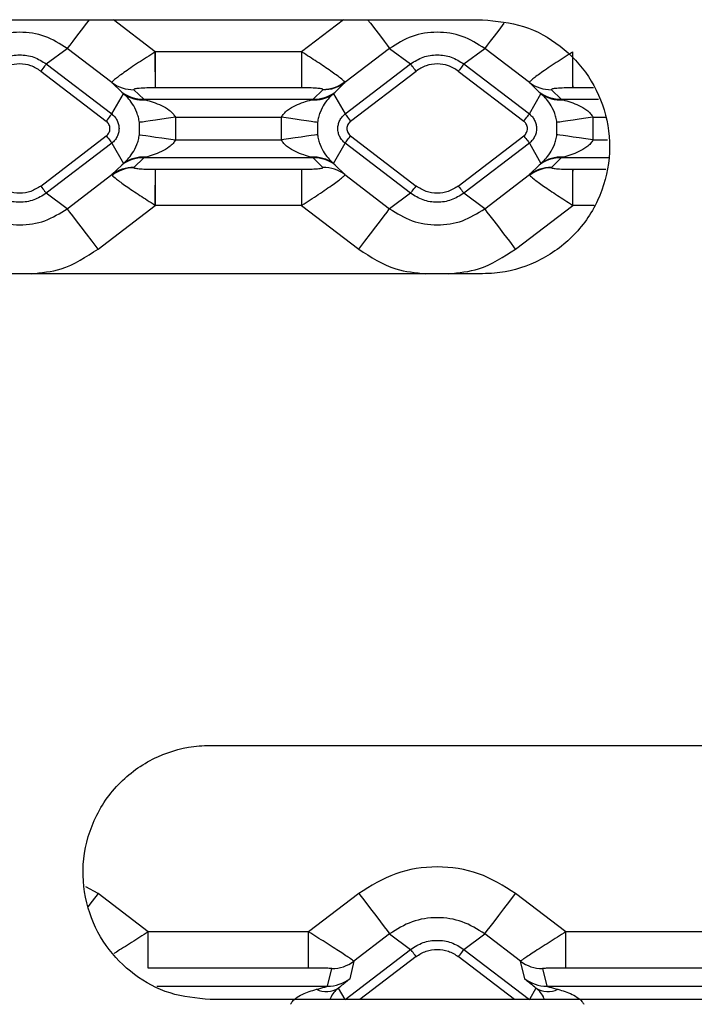
# Model space of a CAD drawing. Units: millimetres. Extents: x 19 to 9831, y 15665 to 17347.
# Drawn here: x 691 to 710, y 16921 to 16948 of the extents above; entities that cross this region are included whole.
import ezdxf

# ---------------------------------------------------------------- set-up
doc = ezdxf.new("R2010")
doc.units = ezdxf.units.MM
doc.header["$LTSCALE"] = 1.5

msp = doc.modelspace()

# ---------------------------------------------------------------- linework, layer by layer
at = {"color": 7, "linetype": 'Continuous', "lineweight": 25}
for p, q in [((674.912, 16947.675), (703.912, 16947.675)), ((691.899, 16946.457), (692.475, 16946.884)), ((693.705, 16945.943), (692.475, 16946.884)), ((694.892, 16946.782), (694.9, 16946.792)), ((694.904, 16945.798), (694.904, 16946.789)), ((698.927, 16946.789), (694.904, 16946.789)), ((698.927, 16946.789), (698.927, 16945.798)), ((698.939, 16946.782), (698.931, 16946.792)), ((701.355, 16946.884), (700.125, 16945.943)), ((701.355, 16946.884), (701.932, 16946.457)), ((703.399, 16946.457), (703.975, 16946.884)), ((705.205, 16945.943), (703.975, 16946.884)), ((706.404, 16945.798), (706.404, 16946.789)), ((691.899, 16946.457), (693.703, 16945.077)), ((700.127, 16945.077), (701.932, 16946.457)), ((703.399, 16946.457), (705.203, 16945.077)), ((691.747, 16946.258), (693.551, 16944.878)), ((700.279, 16944.878), (702.084, 16946.258)), ((703.247, 16946.258), (705.051, 16944.878)), ((693.976, 16945.679), (693.705, 16945.943)), ((700.125, 16945.943), (699.855, 16945.679)), ((700.125, 16945.943), (700.118, 16945.961)), ((705.476, 16945.679), (705.205, 16945.943)), ((693.703, 16945.077), (694.024, 16945.636)), ((694.024, 16945.636), (693.976, 16945.679)), ((694.313, 16945.746), (694.583, 16945.482)), ((698.927, 16945.798), (694.904, 16945.798)), ((698.933, 16945.798), (698.927, 16945.798)), ((699.248, 16945.482), (699.518, 16945.746)), ((699.518, 16945.746), (699.519, 16945.754)), ((699.855, 16945.679), (699.806, 16945.636)), ((699.806, 16945.636), (700.127, 16945.077)), ((705.203, 16945.077), (705.524, 16945.636)), ((705.524, 16945.636), (705.476, 16945.679)), ((705.813, 16945.746), (706.083, 16945.482)), ((694.583, 16945.482), (694.632, 16945.468)), ((694.583, 16945.482), (699.248, 16945.482)), ((699.199, 16945.468), (699.248, 16945.482)), ((706.083, 16945.482), (706.132, 16945.468)), ((694.464, 16944.506), (694.464, 16944.844)), ((695.453, 16944.986), (695.453, 16944.363)), ((695.453, 16944.986), (698.377, 16944.986)), ((698.377, 16944.363), (698.377, 16944.986)), ((699.367, 16944.844), (699.367, 16944.506)), ((705.964, 16944.506), (705.964, 16944.844)), ((706.953, 16944.986), (706.953, 16944.363)), ((691.747, 16943.091), (693.551, 16944.472)), ((700.279, 16944.472), (702.084, 16943.091)), ((703.247, 16943.091), (705.051, 16944.472)), ((693.703, 16944.273), (691.899, 16942.893)), ((693.703, 16944.273), (694.024, 16943.714)), ((695.453, 16944.363), (698.377, 16944.363)), ((699.806, 16943.714), (700.127, 16944.273)), ((701.932, 16942.893), (700.127, 16944.273)), ((705.203, 16944.273), (703.399, 16942.893)), ((705.203, 16944.273), (705.524, 16943.714)), ((693.705, 16943.406), (693.976, 16943.67)), ((693.976, 16943.67), (694.024, 16943.714)), ((694.583, 16943.868), (694.313, 16943.604)), ((694.632, 16943.882), (694.583, 16943.868)), ((699.248, 16943.868), (694.583, 16943.868)), ((699.248, 16943.868), (699.199, 16943.882)), ((699.518, 16943.604), (699.248, 16943.868)), ((699.806, 16943.714), (699.855, 16943.67)), ((699.855, 16943.67), (700.125, 16943.406)), ((705.205, 16943.406), (705.476, 16943.67)), ((705.476, 16943.67), (705.524, 16943.714)), ((706.083, 16943.868), (705.813, 16943.604)), ((706.132, 16943.882), (706.083, 16943.868)), ((692.475, 16942.466), (693.705, 16943.406)), ((693.705, 16943.406), (693.712, 16943.389)), ((694.313, 16943.604), (694.312, 16943.596)), ((694.904, 16943.552), (698.927, 16943.552)), ((694.904, 16942.561), (694.904, 16943.552)), ((698.927, 16943.552), (698.927, 16942.561)), ((700.125, 16943.406), (701.355, 16942.466)), ((703.975, 16942.466), (705.205, 16943.406)), ((705.205, 16943.406), (705.212, 16943.389)), ((705.813, 16943.604), (705.812, 16943.596)), ((706.397, 16943.552), (706.404, 16943.552)), ((706.404, 16942.561), (706.404, 16943.552)), ((692.475, 16942.466), (691.899, 16942.893)), ((701.932, 16942.893), (701.355, 16942.466)), ((703.975, 16942.466), (703.399, 16942.893)), ((694.892, 16942.568), (694.9, 16942.558)), ((698.939, 16942.568), (698.931, 16942.558)), ((706.392, 16942.568), (706.4, 16942.558)), ((693.325, 16941.354), (694.9, 16942.558)), ((694.904, 16942.561), (698.927, 16942.561)), ((698.931, 16942.558), (700.505, 16941.354)), ((704.825, 16941.354), (706.4, 16942.558)), ((703.912, 16940.675), (674.912, 16940.675)), ((696.412, 16927.675), (725.412, 16927.675)), ((694.708, 16922.539), (693.325, 16923.596)), ((700.505, 16923.596), (699.123, 16922.539)), ((706.208, 16922.539), (704.825, 16923.596)), ((694.708, 16921.539), (694.708, 16922.539)), ((699.123, 16922.539), (694.708, 16922.539)), ((699.123, 16921.539), (699.123, 16922.539)), ((706.208, 16921.539), (706.208, 16922.539)), ((710.623, 16922.539), (706.208, 16922.539)), ((701.355, 16922.484), (700.371, 16921.731)), ((701.355, 16922.484), (701.932, 16922.057)), ((703.399, 16922.057), (703.975, 16922.484)), ((704.96, 16921.731), (703.975, 16922.484)), ((700.127, 16920.677), (701.932, 16922.057)), ((703.399, 16922.057), (705.203, 16920.677)), ((700.371, 16921.731), (700.255, 16921.247)), ((700.371, 16921.731), (700.37, 16921.732)), ((705.075, 16921.247), (704.96, 16921.731)), ((699.123, 16921.539), (694.708, 16921.539)), ((699.648, 16921.042), (699.763, 16921.526)), ((699.763, 16921.526), (699.763, 16921.526)), ((705.567, 16921.526), (705.682, 16921.042)), ((710.623, 16921.539), (706.208, 16921.539)), ((700.127, 16920.677), (699.948, 16920.989)), ((705.383, 16920.989), (705.203, 16920.677)), ((705.682, 16921.042), (711.148, 16921.042)), ((725.412, 16920.675), (696.412, 16920.675))]:
    msp.add_line(p, q, dxfattribs=at)
at = {"color": 8, "linetype": 'Continuous', "lineweight": 25}
for p, q in [((694.9, 16946.792), (693.745, 16947.675)), ((700.085, 16947.675), (698.931, 16946.792)), ((706.968, 16945.798), (706.404, 16945.798)), ((706.083, 16945.482), (707.108, 16945.482)), ((706.953, 16944.986), (707.306, 16944.986)), ((706.953, 16944.363), (707.357, 16944.363)), ((707.398, 16943.868), (706.083, 16943.868)), ((706.404, 16943.552), (707.314, 16943.552)), ((706.404, 16942.561), (706.989, 16942.561)), ((693.325, 16923.596), (692.987, 16923.776)), ((702.084, 16921.858), (700.536, 16920.675)), ((704.794, 16920.675), (703.247, 16921.858)), ((694.946, 16921.042), (699.648, 16921.042)), ((700.129, 16920.675), (700.127, 16920.677)), ((705.203, 16920.677), (705.202, 16920.675))]:
    msp.add_line(p, q, dxfattribs=at)
at = {"color": 8, "linetype": 'Continuous', "lineweight": 25, "flags": 128}
for points in [[(693.08, 16947.675), (693.005, 16947.576), (692.859, 16947.386), (692.731, 16947.218), (692.625, 16947.08), (692.545, 16946.976), (692.495, 16946.91), (692.475, 16946.884)], [(700.75, 16947.675), (700.826, 16947.576), (700.971, 16947.386), (701.099, 16947.218), (701.205, 16947.08), (701.285, 16946.976), (701.336, 16946.91), (701.355, 16946.884)], [(704.504, 16947.576), (704.359, 16947.386), (704.231, 16947.218), (704.125, 16947.08), (704.045, 16946.976), (703.995, 16946.91), (703.975, 16946.884)], [(693.325, 16923.596), (693.162, 16923.382), (693.045, 16923.229)]]:
    msp.add_lwpolyline(points, dxfattribs=at)
at = {"color": 7, "linetype": 'Continuous', "lineweight": 25, "flags": 128}
for points in [[(691.899, 16946.457), (691.895, 16946.452), (691.886, 16946.441), (691.872, 16946.422), (691.853, 16946.397), (691.83, 16946.367), (691.804, 16946.333), (691.776, 16946.297), (691.747, 16946.258)], [(702.084, 16946.258), (702.054, 16946.297), (702.026, 16946.333), (702, 16946.367), (701.977, 16946.397), (701.959, 16946.422), (701.944, 16946.441), (701.935, 16946.452), (701.932, 16946.457)], [(703.399, 16946.457), (703.395, 16946.452), (703.386, 16946.441), (703.372, 16946.422), (703.353, 16946.397), (703.33, 16946.367), (703.304, 16946.333), (703.276, 16946.297), (703.247, 16946.258)], [(693.551, 16944.878), (693.581, 16944.917), (693.609, 16944.953), (693.635, 16944.987), (693.658, 16945.017), (693.677, 16945.042), (693.691, 16945.06), (693.7, 16945.072), (693.703, 16945.077)], [(700.127, 16945.077), (700.131, 16945.072), (700.14, 16945.06), (700.154, 16945.042), (700.173, 16945.017), (700.196, 16944.987), (700.222, 16944.953), (700.25, 16944.917), (700.279, 16944.878)], [(705.051, 16944.878), (705.081, 16944.917), (705.109, 16944.953), (705.135, 16944.987), (705.158, 16945.017), (705.177, 16945.042), (705.191, 16945.06), (705.2, 16945.072), (705.203, 16945.077)], [(695.453, 16944.986), (695.263, 16944.959), (695.079, 16944.933), (694.91, 16944.908), (694.761, 16944.887), (694.638, 16944.869), (694.545, 16944.855), (694.486, 16944.847), (694.464, 16944.844)], [(699.367, 16944.844), (699.344, 16944.847), (699.285, 16944.855), (699.193, 16944.869), (699.069, 16944.887), (698.92, 16944.908), (698.751, 16944.933), (698.568, 16944.959), (698.377, 16944.986)], [(706.953, 16944.986), (706.763, 16944.959), (706.579, 16944.933), (706.41, 16944.908), (706.261, 16944.887), (706.138, 16944.869), (706.045, 16944.855), (705.986, 16944.847), (705.964, 16944.844)], [(693.551, 16944.472), (693.581, 16944.433), (693.609, 16944.397), (693.635, 16944.363), (693.658, 16944.333), (693.677, 16944.308), (693.691, 16944.289), (693.7, 16944.278), (693.703, 16944.273)], [(694.464, 16944.506), (694.486, 16944.503), (694.545, 16944.494), (694.638, 16944.481), (694.761, 16944.463), (694.91, 16944.442), (695.079, 16944.417), (695.263, 16944.391), (695.453, 16944.363)], [(699.367, 16944.506), (699.344, 16944.503), (699.285, 16944.494), (699.193, 16944.481), (699.069, 16944.463), (698.92, 16944.442), (698.751, 16944.417), (698.568, 16944.391), (698.377, 16944.363)], [(700.127, 16944.273), (700.131, 16944.278), (700.14, 16944.289), (700.154, 16944.308), (700.173, 16944.333), (700.196, 16944.363), (700.222, 16944.397), (700.25, 16944.433), (700.279, 16944.472)], [(705.051, 16944.472), (705.081, 16944.433), (705.109, 16944.397), (705.135, 16944.363), (705.158, 16944.333), (705.177, 16944.308), (705.191, 16944.289), (705.2, 16944.278), (705.203, 16944.273)], [(706.953, 16944.363), (706.763, 16944.391), (706.579, 16944.417), (706.41, 16944.442), (706.261, 16944.463), (706.138, 16944.481), (706.045, 16944.494), (705.986, 16944.503), (705.964, 16944.506)], [(691.747, 16943.091), (691.776, 16943.053), (691.804, 16943.017), (691.83, 16942.983), (691.853, 16942.953), (691.872, 16942.928), (691.886, 16942.909), (691.895, 16942.898), (691.899, 16942.893)], [(701.932, 16942.893), (701.935, 16942.898), (701.944, 16942.909), (701.959, 16942.928), (701.977, 16942.953), (702, 16942.983), (702.026, 16943.017), (702.054, 16943.053), (702.084, 16943.091)], [(703.247, 16943.091), (703.276, 16943.053), (703.304, 16943.017), (703.33, 16942.983), (703.353, 16942.953), (703.372, 16942.928), (703.386, 16942.909), (703.395, 16942.898), (703.399, 16942.893)], [(693.325, 16941.354), (693.162, 16941.568), (693.005, 16941.774), (692.859, 16941.964), (692.731, 16942.131), (692.625, 16942.27), (692.545, 16942.374), (692.495, 16942.44), (692.475, 16942.466)], [(700.505, 16941.354), (700.668, 16941.568), (700.826, 16941.774), (700.971, 16941.964), (701.099, 16942.131), (701.205, 16942.27), (701.285, 16942.374), (701.336, 16942.44), (701.355, 16942.466)], [(704.825, 16941.354), (704.662, 16941.568), (704.505, 16941.774), (704.359, 16941.964), (704.231, 16942.131), (704.125, 16942.27), (704.045, 16942.374), (703.995, 16942.44), (703.975, 16942.466)], [(700.505, 16923.596), (700.668, 16923.382), (700.826, 16923.176), (700.971, 16922.986), (701.099, 16922.818), (701.205, 16922.68), (701.285, 16922.576), (701.336, 16922.51), (701.355, 16922.484)], [(703.975, 16922.484), (703.995, 16922.51), (704.045, 16922.576), (704.125, 16922.68), (704.231, 16922.818), (704.359, 16922.986), (704.505, 16923.176), (704.662, 16923.382), (704.825, 16923.596)], [(702.084, 16921.858), (702.054, 16921.897), (702.026, 16921.933), (702, 16921.967), (701.977, 16921.997), (701.959, 16922.022), (701.944, 16922.041), (701.935, 16922.052), (701.932, 16922.057)], [(703.399, 16922.057), (703.395, 16922.052), (703.386, 16922.041), (703.372, 16922.022), (703.353, 16921.997), (703.33, 16921.967), (703.304, 16921.933), (703.276, 16921.897), (703.247, 16921.858)]]:
    msp.add_lwpolyline(points, dxfattribs=at)
at = {"color": 7, "linetype": 'Continuous', "lineweight": 25}
for centre, radius, start, end in [((752.579, 16946.622), 57.688, 179.841, 180.81838), ((641.176, 16946.622), 57.763, 359.18269, 0.1588), ((763.996, 16946.621), 57.604, 179.84029, 180.81909), ((694.294, 16946.722), 0.976, 232.9137, 271.0917), ((699.536, 16946.722), 0.976, 268.9082, 307.0869), ((699.505, 16946.762), 1.009, 270.8008, 307.4434), ((705.794, 16946.722), 0.976, 232.9131, 271.0922), ((694.564, 16946.458), 0.976, 232.9137, 271.0917), ((694.548, 16946.345), 0.882, 233.5576, 275.4388), ((699.282, 16946.345), 0.882, 264.5621, 306.4415), ((699.266, 16946.458), 0.976, 268.9082, 307.0869), ((706.064, 16946.458), 0.976, 232.9131, 271.0922), ((706.048, 16946.345), 0.882, 233.5579, 275.4381), ((694.564, 16942.892), 0.976, 88.9081, 127.0866), ((694.548, 16943.004), 0.882, 84.5612, 126.4424), ((699.282, 16943.004), 0.882, 53.5585, 95.4379), ((699.266, 16942.892), 0.976, 52.9129, 91.092), ((706.064, 16942.892), 0.976, 88.9076, 127.0871), ((706.048, 16943.004), 0.882, 84.5619, 126.4421), ((694.294, 16942.628), 0.976, 88.9083, 127.0863), ((694.326, 16942.588), 1.009, 90.8012, 127.4436), ((752.579, 16942.728), 57.688, 179.18162, 180.159), ((641.176, 16942.728), 57.763, 359.8412, 0.81731), ((699.536, 16942.628), 0.976, 52.9131, 91.0918), ((705.794, 16942.628), 0.976, 88.9078, 127.0869), ((705.826, 16942.588), 1.009, 90.8008, 127.443), ((763.996, 16942.729), 57.604, 179.18091, 180.15971), ((699.762, 16922.527), 1.001, 270.0576, 307.4075), ((699.764, 16922.526), 1, 269.9804, 307.3652), ((705.567, 16922.526), 1, 232.6349, 270.0194), ((699.648, 16922.042), 1, 269.9808, 307.3652), ((705.682, 16922.042), 1, 232.6348, 270.0196), ((699.614, 16921.525), 0.631, 244.3366, 301.9617), ((705.717, 16921.525), 0.631, 238.0383, 295.6634)]:
    msp.add_arc(centre, radius, start, end, dxfattribs=at)
for points, knots in [([(703.912, 16947.675), (704.297, 16947.638), (705.067, 16947.564), (706.094, 16946.987), (706.89, 16946.135), (707.369, 16945.051), (707.466, 16943.85), (707.148, 16942.664), (706.436, 16941.646), (705.425, 16940.944), (704.524, 16940.693), (704.021, 16940.678), (703.912, 16940.675)], [0, 0, 0, 0, 0.103079, 0.206117, 0.310296, 0.417262, 0.527577, 0.640574, 0.754003, 0.864696, 0.970533, 1, 1, 1, 1]), ([(692.475, 16946.884), (692.275, 16947.009), (691.874, 16947.259), (691.164, 16947.362), (690.455, 16947.259), (690.055, 16947.009), (689.855, 16946.884)], [0, 0, 0, 0, 0.250546, 0.500388, 0.750218, 1, 1, 1, 1]), ([(703.975, 16946.884), (703.775, 16947.009), (703.374, 16947.259), (702.664, 16947.362), (701.955, 16947.259), (701.555, 16947.009), (701.355, 16946.884)], [0, 0, 0, 0, 0.250548, 0.500391, 0.750221, 1, 1, 1, 1]), ([(690.432, 16946.457), (690.544, 16946.527), (690.768, 16946.667), (691.166, 16946.724), (691.563, 16946.666), (691.787, 16946.527), (691.899, 16946.457)], [0, 0, 0, 0, 0.250324, 0.500381, 0.750191, 1, 1, 1, 1]), ([(694.892, 16946.782), (694.738, 16946.683), (694.42, 16946.482), (694.081, 16946.251), (693.88, 16946.105), (693.775, 16946.022), (693.711, 16945.965), (693.707, 16945.95), (693.705, 16945.943)], [0, 0, 0, 0, 0.24767, 0.509114, 0.636149, 0.759932, 0.881019, 1, 1, 1, 1]), ([(700.118, 16945.961), (700.088, 16945.991), (700.025, 16946.052), (699.745, 16946.254), (699.369, 16946.508), (699.08, 16946.692), (698.939, 16946.782)], [0, 0, 0, 0, 0.237943, 0.489953, 0.750484, 1, 1, 1, 1]), ([(701.932, 16946.457), (702.044, 16946.527), (702.268, 16946.667), (702.666, 16946.724), (703.063, 16946.666), (703.287, 16946.527), (703.399, 16946.457)], [0, 0, 0, 0, 0.250325, 0.500383, 0.750194, 1, 1, 1, 1]), ([(706.392, 16946.782), (706.238, 16946.683), (705.92, 16946.482), (705.581, 16946.251), (705.38, 16946.105), (705.275, 16946.022), (705.211, 16945.965), (705.207, 16945.95), (705.205, 16945.943)], [0, 0, 0, 0, 0.24767, 0.509111, 0.636149, 0.759933, 0.881019, 1, 1, 1, 1]), ([(691.747, 16946.258), (691.658, 16946.314), (691.48, 16946.425), (691.166, 16946.47), (690.85, 16946.425), (690.673, 16946.314), (690.584, 16946.258)], [0, 0, 0, 0, 0.250015, 0.499621, 0.749606, 1, 1, 1, 1]), ([(703.247, 16946.258), (703.158, 16946.314), (702.98, 16946.425), (702.666, 16946.47), (702.35, 16946.425), (702.173, 16946.314), (702.084, 16946.258)], [0, 0, 0, 0, 0.250019, 0.499624, 0.749602, 1, 1, 1, 1]), ([(694.464, 16944.844), (694.455, 16944.892), (694.437, 16944.99), (694.374, 16945.176), (694.269, 16945.371), (694.125, 16945.544), (694.059, 16945.604), (694.024, 16945.636)], [0, 0, 0, 0, 0.09595, 0.197269, 0.42586, 0.692844, 1, 1, 1, 1]), ([(694.897, 16945.798), (694.819, 16945.797), (694.667, 16945.796), (694.492, 16945.786), (694.387, 16945.775), (694.336, 16945.766), (694.309, 16945.756), (694.311, 16945.749), (694.313, 16945.746)], [0, 0, 0, 0, 0.297567, 0.578991, 0.700445, 0.810789, 0.905575, 1, 1, 1, 1]), ([(694.904, 16945.798), (694.902, 16945.798), (694.9, 16945.798), (694.898, 16945.798), (694.897, 16945.798)], [0, 0, 0, 0, 0.559609, 1, 1, 1, 1]), ([(699.519, 16945.754), (699.515, 16945.756), (699.506, 16945.762), (699.468, 16945.771), (699.412, 16945.779), (699.308, 16945.788), (699.145, 16945.796), (699.005, 16945.797), (698.933, 16945.798)], [0, 0, 0, 0, 0.093111, 0.190215, 0.302053, 0.425831, 0.705663, 1, 1, 1, 1]), ([(699.806, 16945.636), (699.771, 16945.604), (699.706, 16945.544), (699.562, 16945.371), (699.456, 16945.176), (699.393, 16944.99), (699.375, 16944.891), (699.367, 16944.844)], [0, 0, 0, 0, 0.306374, 0.574019, 0.803192, 0.904529, 1, 1, 1, 1]), ([(705.964, 16944.844), (705.955, 16944.892), (705.937, 16944.99), (705.874, 16945.176), (705.769, 16945.371), (705.625, 16945.544), (705.559, 16945.604), (705.524, 16945.636)], [0, 0, 0, 0, 0.0959513, 0.1972683, 0.4258591, 0.6928453, 1, 1, 1, 1]), ([(706.397, 16945.798), (706.319, 16945.797), (706.167, 16945.796), (705.992, 16945.786), (705.887, 16945.775), (705.836, 16945.766), (705.809, 16945.756), (705.811, 16945.749), (705.813, 16945.746)], [0, 0, 0, 0, 0.297567, 0.579, 0.70044, 0.810794, 0.905575, 1, 1, 1, 1]), ([(706.404, 16945.798), (706.402, 16945.798), (706.4, 16945.798), (706.398, 16945.798), (706.397, 16945.798)], [0, 0, 0, 0, 0.559609, 1, 1, 1, 1]), ([(694.632, 16945.468), (694.701, 16945.447), (694.839, 16945.407), (695.071, 16945.316), (695.257, 16945.21), (695.39, 16945.097), (695.434, 16945.021), (695.453, 16944.986)], [0, 0, 0, 0, 0.249884, 0.500116, 0.750039, 0.888855, 1, 1, 1, 1]), ([(698.377, 16944.986), (698.397, 16945.021), (698.441, 16945.097), (698.574, 16945.21), (698.76, 16945.316), (698.991, 16945.407), (699.13, 16945.447), (699.199, 16945.468)], [0, 0, 0, 0, 0.11116, 0.250029, 0.500171, 0.750659, 1, 1, 1, 1]), ([(706.132, 16945.468), (706.201, 16945.447), (706.339, 16945.407), (706.571, 16945.316), (706.757, 16945.21), (706.89, 16945.097), (706.934, 16945.021), (706.953, 16944.986)], [0, 0, 0, 0, 0.249888, 0.500119, 0.750035, 0.888855, 1, 1, 1, 1]), ([(693.703, 16945.077), (693.733, 16945.051), (693.791, 16945), (693.853, 16944.9), (693.893, 16944.79), (693.906, 16944.675), (693.892, 16944.559), (693.852, 16944.45), (693.791, 16944.35), (693.732, 16944.299), (693.703, 16944.273)], [0, 0, 0, 0, 0.125793, 0.250991, 0.375854, 0.500465, 0.625027, 0.749744, 0.874684, 1, 1, 1, 1]), ([(700.127, 16944.273), (700.098, 16944.299), (700.04, 16944.35), (699.978, 16944.45), (699.938, 16944.56), (699.924, 16944.675), (699.938, 16944.791), (699.978, 16944.9), (700.04, 16945), (700.098, 16945.051), (700.127, 16945.077)], [0, 0, 0, 0, 0.125788, 0.250992, 0.375852, 0.500463, 0.625027, 0.749745, 0.874683, 1, 1, 1, 1]), ([(705.203, 16945.077), (705.233, 16945.051), (705.291, 16945), (705.353, 16944.9), (705.393, 16944.79), (705.406, 16944.675), (705.392, 16944.559), (705.352, 16944.45), (705.291, 16944.35), (705.232, 16944.299), (705.203, 16944.273)], [0, 0, 0, 0, 0.1257879, 0.250995, 0.3758526, 0.5004659, 0.62503, 0.7497474, 0.8746839, 1, 1, 1, 1]), ([(693.551, 16944.472), (693.566, 16944.485), (693.596, 16944.511), (693.627, 16944.561), (693.647, 16944.616), (693.654, 16944.674), (693.648, 16944.733), (693.627, 16944.788), (693.596, 16944.839), (693.566, 16944.865), (693.551, 16944.878)], [0, 0, 0, 0, 0.1251815, 0.2503483, 0.3743006, 0.4995306, 0.6219175, 0.7491498, 0.8732548, 1, 1, 1, 1]), ([(700.279, 16944.878), (700.264, 16944.865), (700.235, 16944.839), (700.203, 16944.789), (700.183, 16944.734), (700.176, 16944.676), (700.183, 16944.617), (700.203, 16944.562), (700.235, 16944.511), (700.264, 16944.485), (700.279, 16944.472)], [0, 0, 0, 0, 0.125171, 0.250351, 0.374305, 0.49953, 0.621922, 0.749151, 0.873253, 1, 1, 1, 1]), ([(705.051, 16944.472), (705.066, 16944.485), (705.095, 16944.511), (705.127, 16944.561), (705.147, 16944.616), (705.154, 16944.674), (705.148, 16944.733), (705.127, 16944.788), (705.096, 16944.839), (705.066, 16944.865), (705.051, 16944.878)], [0, 0, 0, 0, 0.12517, 0.250346, 0.374299, 0.499529, 0.621916, 0.749149, 0.873254, 1, 1, 1, 1]), ([(694.024, 16943.714), (694.059, 16943.746), (694.125, 16943.806), (694.269, 16943.979), (694.374, 16944.174), (694.438, 16944.36), (694.455, 16944.458), (694.464, 16944.506)], [0, 0, 0, 0, 0.306372, 0.574018, 0.803191, 0.904528, 1, 1, 1, 1]), ([(699.367, 16944.506), (699.375, 16944.458), (699.393, 16944.36), (699.456, 16944.173), (699.562, 16943.979), (699.706, 16943.806), (699.771, 16943.746), (699.806, 16943.714)], [0, 0, 0, 0, 0.09595, 0.197267, 0.425858, 0.692844, 1, 1, 1, 1]), ([(705.524, 16943.714), (705.559, 16943.746), (705.625, 16943.806), (705.769, 16943.979), (705.874, 16944.174), (705.938, 16944.36), (705.955, 16944.458), (705.964, 16944.506)], [0, 0, 0, 0, 0.3063737, 0.5740176, 0.8031896, 0.9045279, 1, 1, 1, 1]), ([(695.453, 16944.363), (695.434, 16944.329), (695.39, 16944.253), (695.257, 16944.139), (695.07, 16944.034), (694.839, 16943.943), (694.701, 16943.902), (694.632, 16943.882)], [0, 0, 0, 0, 0.111159, 0.250031, 0.500168, 0.750663, 1, 1, 1, 1]), ([(699.199, 16943.882), (699.13, 16943.902), (698.991, 16943.943), (698.76, 16944.034), (698.574, 16944.14), (698.441, 16944.253), (698.397, 16944.329), (698.377, 16944.363)], [0, 0, 0, 0, 0.249888, 0.50012, 0.750036, 0.888853, 1, 1, 1, 1]), ([(706.953, 16944.363), (706.934, 16944.329), (706.89, 16944.253), (706.757, 16944.139), (706.57, 16944.034), (706.339, 16943.943), (706.201, 16943.902), (706.132, 16943.882)], [0, 0, 0, 0, 0.111158, 0.250029, 0.500171, 0.750659, 1, 1, 1, 1]), ([(693.712, 16943.389), (693.743, 16943.359), (693.806, 16943.298), (694.085, 16943.096), (694.461, 16942.842), (694.75, 16942.658), (694.892, 16942.568)], [0, 0, 0, 0, 0.237941, 0.489953, 0.750484, 1, 1, 1, 1]), ([(694.312, 16943.596), (694.316, 16943.593), (694.324, 16943.587), (694.362, 16943.579), (694.418, 16943.571), (694.522, 16943.562), (694.685, 16943.554), (694.826, 16943.553), (694.897, 16943.552)], [0, 0, 0, 0, 0.093115, 0.190218, 0.302055, 0.425824, 0.705654, 1, 1, 1, 1]), ([(694.897, 16943.552), (694.899, 16943.552), (694.901, 16943.552), (694.903, 16943.552), (694.904, 16943.552)], [0, 0, 0, 0, 0.559613, 1, 1, 1, 1]), ([(698.927, 16943.552), (698.928, 16943.552), (698.93, 16943.552), (698.932, 16943.552), (698.933, 16943.552)], [0, 0, 0, 0, 0.560144, 1, 1, 1, 1]), ([(698.933, 16943.552), (699.011, 16943.553), (699.164, 16943.554), (699.338, 16943.564), (699.444, 16943.575), (699.494, 16943.584), (699.521, 16943.594), (699.519, 16943.6), (699.518, 16943.604)], [0, 0, 0, 0, 0.297568, 0.578994, 0.700441, 0.810791, 0.905574, 1, 1, 1, 1]), ([(698.939, 16942.568), (699.093, 16942.666), (699.41, 16942.868), (699.749, 16943.099), (699.95, 16943.245), (700.056, 16943.328), (700.119, 16943.385), (700.123, 16943.399), (700.125, 16943.406)], [0, 0, 0, 0, 0.247673, 0.509114, 0.636149, 0.759933, 0.88102, 1, 1, 1, 1]), ([(705.212, 16943.389), (705.243, 16943.359), (705.306, 16943.298), (705.585, 16943.096), (705.961, 16942.842), (706.25, 16942.658), (706.392, 16942.568)], [0, 0, 0, 0, 0.237943, 0.489953, 0.750484, 1, 1, 1, 1]), ([(705.812, 16943.596), (705.816, 16943.593), (705.824, 16943.587), (705.862, 16943.579), (705.918, 16943.571), (706.022, 16943.562), (706.185, 16943.554), (706.326, 16943.553), (706.397, 16943.552)], [0, 0, 0, 0, 0.09311, 0.190213, 0.30205, 0.425835, 0.705655, 1, 1, 1, 1]), ([(691.899, 16942.893), (691.786, 16942.823), (691.562, 16942.683), (691.165, 16942.625), (690.768, 16942.683), (690.544, 16942.823), (690.432, 16942.893)], [0, 0, 0, 0, 0.250324, 0.50039, 0.750191, 1, 1, 1, 1]), ([(691.747, 16943.091), (691.658, 16943.036), (691.48, 16942.925), (691.165, 16942.879), (690.85, 16942.925), (690.672, 16943.036), (690.584, 16943.091)], [0, 0, 0, 0, 0.250394, 0.500379, 0.749985, 1, 1, 1, 1]), ([(703.399, 16942.893), (703.286, 16942.823), (703.062, 16942.683), (702.665, 16942.625), (702.268, 16942.683), (702.044, 16942.823), (701.932, 16942.893)], [0, 0, 0, 0, 0.250321, 0.500383, 0.750194, 1, 1, 1, 1]), ([(703.247, 16943.091), (703.158, 16943.036), (702.98, 16942.925), (702.665, 16942.879), (702.35, 16942.925), (702.172, 16943.036), (702.084, 16943.091)], [0, 0, 0, 0, 0.250393, 0.500377, 0.749981, 1, 1, 1, 1]), ([(689.855, 16942.466), (690.056, 16942.341), (690.456, 16942.091), (691.166, 16941.988), (691.876, 16942.091), (692.275, 16942.341), (692.475, 16942.466)], [0, 0, 0, 0, 0.250546, 0.500388, 0.750218, 1, 1, 1, 1]), ([(701.355, 16942.466), (701.556, 16942.341), (701.956, 16942.091), (702.666, 16941.988), (703.376, 16942.091), (703.775, 16942.341), (703.975, 16942.466)], [0, 0, 0, 0, 0.250546, 0.500388, 0.750218, 1, 1, 1, 1]), ([(696.412, 16920.675), (696.036, 16920.71), (695.285, 16920.781), (694.28, 16921.329), (693.485, 16922.143), (692.98, 16923.202), (692.847, 16924.413), (693.147, 16925.637), (693.872, 16926.694), (694.907, 16927.413), (695.815, 16927.659), (696.311, 16927.672), (696.412, 16927.675)], [0, 0, 0, 0, 0.098892, 0.197696, 0.298948, 0.406054, 0.519691, 0.638, 0.756331, 0.869047, 0.973274, 1, 1, 1, 1]), ([(704.825, 16923.596), (704.495, 16923.802), (703.834, 16924.215), (702.663, 16924.383), (701.494, 16924.214), (700.835, 16923.802), (700.505, 16923.596)], [0, 0, 0, 0, 0.250563, 0.500389, 0.750202, 1, 1, 1, 1]), ([(703.975, 16922.484), (703.775, 16922.609), (703.374, 16922.859), (702.664, 16922.962), (701.955, 16922.859), (701.555, 16922.609), (701.355, 16922.484)], [0, 0, 0, 0, 0.250549, 0.500391, 0.75022, 1, 1, 1, 1]), ([(700.37, 16921.732), (700.348, 16921.748), (700.316, 16921.773), (700.157, 16921.879), (699.944, 16922.018), (699.594, 16922.242), (699.277, 16922.442), (699.123, 16922.539)], [0, 0, 0, 0, 0.2361147, 0.3607954, 0.4901465, 0.7523761, 1, 1, 1, 1]), ([(706.208, 16922.539), (706.052, 16922.441), (705.73, 16922.238), (705.378, 16922.012), (705.163, 16921.872), (705.048, 16921.795), (704.975, 16921.745), (704.965, 16921.736), (704.96, 16921.731)], [0, 0, 0, 0, 0.24714, 0.509317, 0.638324, 0.762774, 0.883153, 1, 1, 1, 1]), ([(701.932, 16922.057), (702.044, 16922.127), (702.268, 16922.267), (702.666, 16922.324), (703.063, 16922.266), (703.287, 16922.127), (703.399, 16922.057)], [0, 0, 0, 0, 0.250326, 0.500383, 0.750194, 1, 1, 1, 1]), ([(702.084, 16921.858), (702.173, 16921.914), (702.35, 16922.025), (702.666, 16922.07), (702.98, 16922.025), (703.158, 16921.914), (703.247, 16921.858)], [0, 0, 0, 0, 0.250398, 0.500376, 0.749981, 1, 1, 1, 1]), ([(699.763, 16921.526), (699.76, 16921.527), (699.754, 16921.529), (699.715, 16921.531), (699.655, 16921.534), (699.539, 16921.537), (699.358, 16921.539), (699.202, 16921.539), (699.123, 16921.539)], [0, 0, 0, 0, 0.091073, 0.18667, 0.299205, 0.424648, 0.708757, 1, 1, 1, 1]), ([(706.208, 16921.539), (706.128, 16921.539), (705.97, 16921.539), (705.787, 16921.536), (705.67, 16921.534), (705.611, 16921.531), (705.573, 16921.528), (705.569, 16921.527), (705.567, 16921.526)], [0, 0, 0, 0, 0.2918028, 0.5763402, 0.7009448, 0.8137751, 0.908678, 1, 1, 1, 1]), ([(700.255, 16921.247), (700.251, 16921.242), (700.242, 16921.231), (700.157, 16921.157), (700.033, 16921.058), (699.948, 16920.989)], [0, 0, 0, 0, 0.233159, 0.473863, 1, 1, 1, 1]), ([(705.383, 16920.989), (705.298, 16921.058), (705.174, 16921.157), (705.089, 16921.231), (705.08, 16921.242), (705.075, 16921.247)], [0, 0, 0, 0, 0.52613, 0.766572, 1, 1, 1, 1]), ([(698.628, 16920.542), (698.644, 16920.57), (698.679, 16920.632), (698.788, 16920.729), (699.007, 16920.856), (699.208, 16920.916), (699.341, 16920.956)], [0, 0, 0, 0, 0.109149, 0.242779, 0.50042, 1, 1, 1, 1]), ([(699.341, 16920.956), (699.422, 16920.978), (699.531, 16921.007), (699.621, 16921.033), (699.644, 16921.04), (699.647, 16921.041), (699.648, 16921.042)], [0, 0, 0, 0, 0.62309, 0.832874, 0.919792, 1, 1, 1, 1]), ([(705.682, 16921.042), (705.684, 16921.041), (705.686, 16921.04), (705.71, 16921.033), (705.8, 16921.007), (705.909, 16920.978), (705.99, 16920.956)], [0, 0, 0, 0, 0.080205, 0.167124, 0.376908, 1, 1, 1, 1]), ([(705.99, 16920.956), (706.122, 16920.916), (706.324, 16920.856), (706.543, 16920.728), (706.652, 16920.631), (706.687, 16920.57), (706.702, 16920.542)], [0, 0, 0, 0, 0.499014, 0.759627, 0.891845, 1, 1, 1, 1])]:
    msp.add_open_spline(points, degree=3, knots=knots, dxfattribs=at)
at = {"color": 8, "linetype": 'Continuous', "lineweight": 25}
for points, knots in [([(691.483, 16940.675), (691.764, 16940.702), (692.432, 16940.767), (692.997, 16941.139), (693.325, 16941.354)], [0, 0, 0, 0, 0.419495, 1, 1, 1, 1]), ([(700.505, 16941.354), (700.834, 16941.138), (701.4, 16940.767), (702.069, 16940.702), (702.349, 16940.675)], [0, 0, 0, 0, 0.58181, 1, 1, 1, 1]), ([(702.983, 16940.675), (703.264, 16940.702), (703.932, 16940.767), (704.497, 16941.139), (704.825, 16941.354)], [0, 0, 0, 0, 0.419496, 1, 1, 1, 1]), ([(694.708, 16922.539), (694.553, 16922.441), (694.233, 16922.24), (693.912, 16922.035), (693.786, 16921.952), (693.765, 16921.939)], [0, 0, 0, 0, 0.441491, 0.909855, 1, 1, 1, 1]), ([(699.948, 16920.989), (699.877, 16920.931), (699.792, 16920.862), (699.718, 16920.7), (699.707, 16920.675)], [0, 0, 0, 0, 0.84404, 1, 1, 1, 1]), ([(705.624, 16920.675), (705.612, 16920.7), (705.538, 16920.862), (705.454, 16920.931), (705.383, 16920.989)], [0, 0, 0, 0, 0.157109, 1, 1, 1, 1])]:
    msp.add_open_spline(points, degree=3, knots=knots, dxfattribs=at)

doc.saveas('drawing.dxf')
